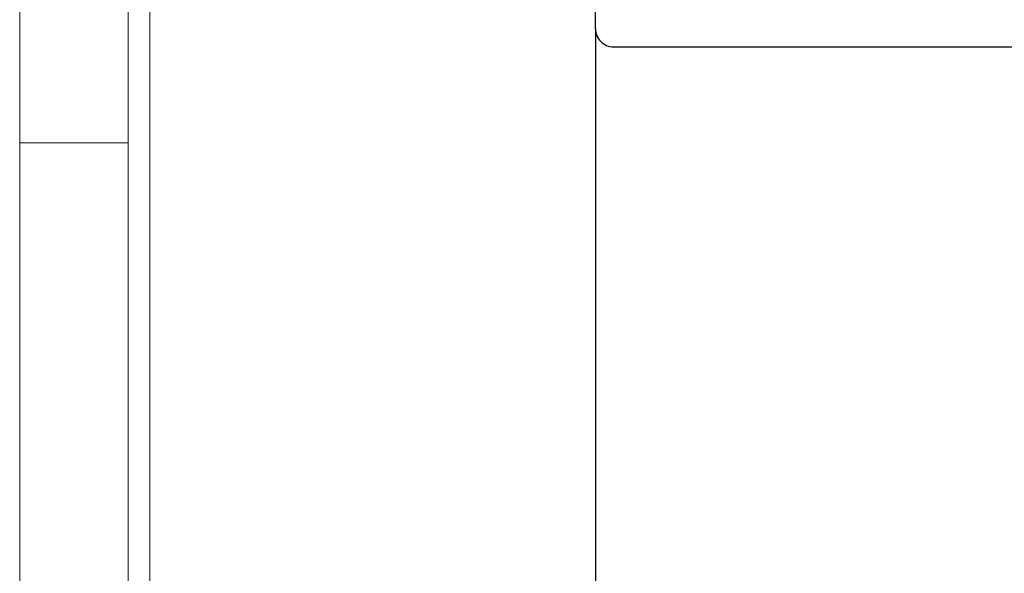
# Model space of a CAD drawing. Units: millimetres. Extents: x 1376 to 1879, y -670 to -312.
# Drawn here: x 1382 to 1437, y -461 to -430 of the extents above; entities that cross this region are included whole.
import ezdxf

# ---------------------------------------------------------------- set-up
doc = ezdxf.new("R2010")
doc.units = ezdxf.units.MM
doc.layers.add('dim', color=82, linetype='Continuous', lineweight=18)
doc.styles.get("Standard").update_dxf_attribs({"font": 'txt', "bigfont": 'gbcbig.shx'})
doc.dimstyles.get("Standard").update_dxf_attribs({"dimtxt": 4, "dimasz": 3.5, "dimexe": 0.18, "dimexo": 0.0625, "dimgap": 0.09, "dimtad": 0, "dimdsep": 46, "dimtxsty": 'Standard', "dimcen": 0.09, "dimclrd": 3, "dimclre": 4, "dimclrt": 6, "dimadec": 0, "dimazin": 2, "dimtp": 0.01, "dimtm": 0.01, "dimtfac": 1, "dimtmove": 0, "dimatfit": 3, "dimfxl": 0, "dimtolj": 1, "dimarcsym": 0})

# ---------------------------------------------------------------- blocks, each defined once
blk = doc.blocks.new('*D273')
at = {"color": 4, "lineweight": -2}
for p, q in [((1414.001, -430.733), (1414.001, -473.843)), ((1735.001, -430.733), (1735.001, -473.843))]:
    blk.add_line(p, q, dxfattribs=at)
at = {"color": 3, "lineweight": -2}
for p, q in [((1417.501, -473.663), (1569.745, -473.663)), ((1731.501, -473.663), (1579.258, -473.663))]:
    blk.add_line(p, q, dxfattribs=at)
at = {"color": 3}
for points in [[(1417.501, -473.08), (1417.501, -474.246), (1414.001, -473.663)], [(1731.501, -473.08), (1731.501, -474.246), (1735.001, -473.663)]]:
    blk.add_solid(points, dxfattribs=at)
at = {"layer": 'Defpoints', "color": 0}
for p in [(1414.001, -430.671), (1735.001, -430.671), (1735.001, -473.663)]:
    blk.add_point(p, dxfattribs=at)
at = {"color": 6, "insert": (1574.501, -473.663), "char_height": 4, "attachment_point": 5}
blk.add_mtext('\\A1;321', dxfattribs=at)
blk = doc.blocks.new('1')
for p, q in [((3445.983, -268.018), (3445.983, -735.086)), ((3447.669, -268.018), (3447.669, -735.086)), ((3445.983, -423.988), (3437.552, -423.988))]:
    blk.add_line(p, q)
blk.add_lwpolyline([(3437.552, -743.517), (4128.88, -743.517), (4128.88, -259.587), (3437.552, -259.587)], close=True)

msp = doc.modelspace()

# ---------------------------------------------------------------- linework, layer by layer
at = {"color": 7, "linetype": 'Continuous'}
for p, q in [((1414.001, -430.671), (1414.001, -353.67)), ((1415, -431.67), (1452.756, -431.67))]:
    msp.add_line(p, q, dxfattribs=at)
msp.add_arc((1415, -430.671), 0.999, 179.9631, 269.9932, dxfattribs=at)

# ---------------------------------------------------------------- block references
at = {"layer": 'dim', "color": 0, "xscale": 0.709631999999516, "yscale": 0.7096319999995586, "zscale": 0.7096319999999999}
msp.add_blockref('1', (-1057.176, -136.105), dxfattribs=at)

# ---------------------------------------------------------------- dimensions: what is measured, and where the dimension line sits
dim = msp.add_linear_dim(base=(1735.001, -473.663), p1=(1414.001, -430.671), p2=(1735.001, -430.671), dimstyle='Standard')
dim.commit()
dim.dimension.update_dxf_attribs({"geometry": '*D273', "text_midpoint": (1574.501, -473.663)})

doc.saveas('drawing.dxf')
